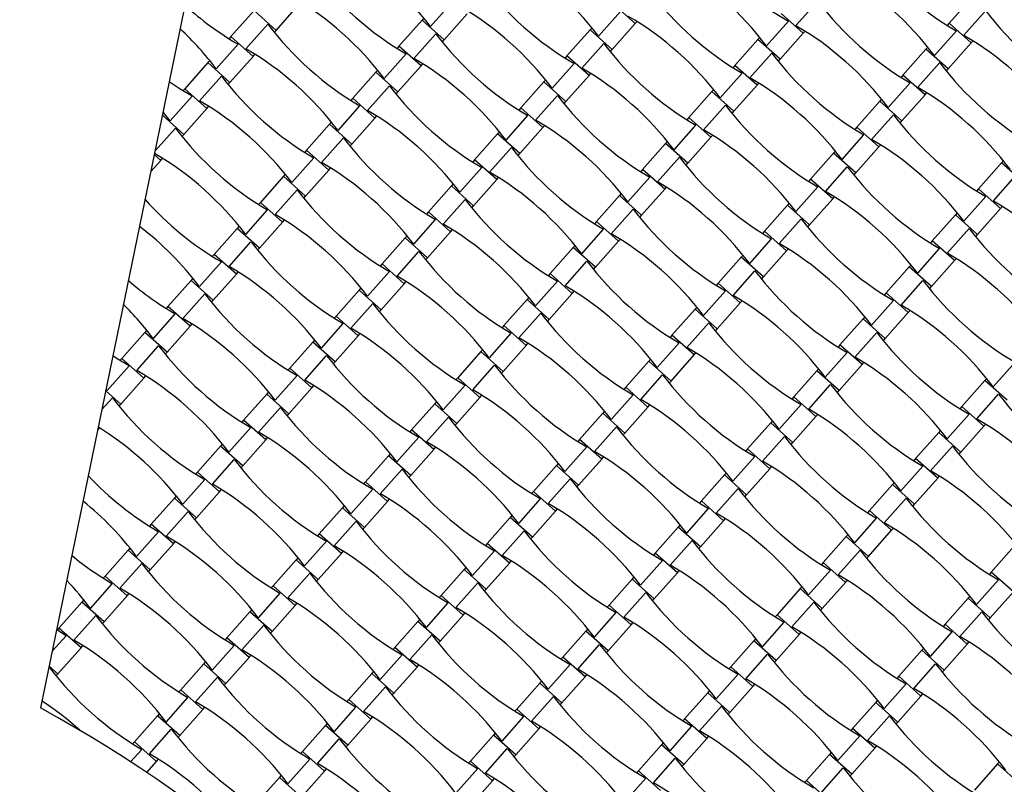
# Model space of a CAD drawing. Units: millimetres. Extents: x 6778 to 13578, y 8860 to 23587.
# Drawn here: x 10823 to 11435, y 13106 to 13581 of the extents above; entities that cross this region are included whole.
import ezdxf

# ---------------------------------------------------------------- set-up
doc = ezdxf.new("R2010")
doc.units = ezdxf.units.MM
doc.header["$LTSCALE"] = 100

msp = doc.modelspace()

# ---------------------------------------------------------------- linework, layer by layer
at = {"color": 7, "linetype": 'Continuous', "lineweight": 25}
for p, q in [((11000.86, 13954.83), (10836.16, 13153.02)), ((10982.44, 13573.91), (10996.79, 13590.06)), ((11078.27, 13576.22), (11091.87, 13591.54)), ((11205.47, 13578.06), (11191.71, 13590.28)), ((11305.31, 13576.81), (11318.91, 13592.13)), ((11414.74, 13594.43), (11400.39, 13578.28)), ((10968.69, 13586.13), (10954.34, 13569.98)), ((10982.44, 13573.91), (10968.69, 13586.13)), ((11086.78, 13567.91), (11101.13, 13584.06)), ((11182.61, 13570.22), (11196.21, 13585.54)), ((11309.81, 13572.06), (11296.05, 13584.28)), ((11409.65, 13570.81), (11423.25, 13586.13)), ((10963.6, 13562.5), (10977.2, 13577.82)), ((11073.03, 13580.13), (11058.68, 13563.98)), ((11074.19, 13581.43), (11073.03, 13580.13)), ((11086.78, 13567.91), (11073.03, 13580.13)), ((11191.13, 13561.91), (11205.47, 13578.06)), ((11205.47, 13578.06), (11206.63, 13579.37)), ((11286.95, 13564.22), (11300.56, 13579.54)), ((11400.39, 13578.28), (11399.23, 13576.98)), ((11414.15, 13566.07), (11400.39, 13578.28)), ((10981.29, 13572.6), (10982.44, 13573.91)), ((11067.94, 13556.5), (11081.54, 13571.82)), ((11177.37, 13574.13), (11163.03, 13557.98)), ((11178.53, 13575.43), (11177.37, 13574.13)), ((11191.13, 13561.91), (11177.37, 13574.13)), ((11295.47, 13555.91), (11309.81, 13572.06)), ((11309.81, 13572.06), (11310.97, 13573.37)), ((11391.29, 13558.22), (11404.9, 13573.54)), ((10945.24, 13549.91), (10958.85, 13565.23)), ((10954.34, 13569.98), (10953.18, 13568.67)), ((10968.1, 13557.76), (10954.34, 13569.98)), ((11085.63, 13566.61), (11086.78, 13567.91)), ((11172.28, 13550.5), (11185.88, 13565.82)), ((11281.71, 13568.13), (11267.37, 13551.98)), ((11282.87, 13569.44), (11281.71, 13568.13)), ((11295.47, 13555.91), (11281.71, 13568.13)), ((11399.81, 13549.91), (11414.15, 13566.07)), ((11414.15, 13566.07), (11415.31, 13567.37)), ((10968.1, 13557.76), (10969.26, 13559.06)), ((11049.58, 13543.92), (11063.19, 13559.23)), ((11058.68, 13563.98), (11057.53, 13562.67)), ((11072.44, 13551.76), (11058.68, 13563.98)), ((11189.97, 13560.61), (11191.13, 13561.91)), ((11276.62, 13544.51), (11290.23, 13559.82)), ((11386.05, 13562.13), (11371.71, 13545.98)), ((11387.21, 13563.44), (11386.05, 13562.13)), ((11399.81, 13549.91), (11386.05, 13562.13)), ((10940, 13553.83), (10925.66, 13537.68)), ((10941.16, 13555.13), (10940, 13553.83)), ((10953.76, 13541.61), (10940, 13553.83)), ((10953.76, 13541.61), (10968.1, 13557.76)), ((11072.44, 13551.76), (11073.6, 13553.06)), ((11153.92, 13537.92), (11167.53, 13553.24)), ((11163.03, 13557.98), (11161.87, 13556.67)), ((11176.78, 13545.76), (11163.03, 13557.98)), ((11294.31, 13554.61), (11295.47, 13555.91)), ((11380.96, 13538.51), (11394.57, 13553.83)), ((11044.34, 13547.83), (11030, 13531.68)), ((11045.5, 13549.13), (11044.34, 13547.83)), ((11058.1, 13535.61), (11044.34, 13547.83)), ((11058.1, 13535.61), (11072.44, 13551.76)), ((11176.78, 13545.76), (11177.94, 13547.07)), ((11258.27, 13531.92), (11271.87, 13547.24)), ((11267.37, 13551.98), (11266.21, 13550.68)), ((11281.12, 13539.76), (11267.37, 13551.98)), ((11398.65, 13548.61), (11399.81, 13549.91)), ((10934.91, 13530.2), (10948.52, 13545.52)), ((10952.6, 13540.3), (10953.76, 13541.61)), ((11148.68, 13541.83), (11134.34, 13525.68)), ((11149.84, 13543.13), (11148.68, 13541.83)), ((11162.44, 13529.61), (11148.68, 13541.83)), ((11162.44, 13529.61), (11176.78, 13545.76)), ((11281.12, 13539.76), (11282.28, 13541.07)), ((11362.61, 13525.92), (11376.21, 13541.24)), ((11371.71, 13545.98), (11370.55, 13544.68)), ((11385.47, 13533.76), (11371.71, 13545.98)), ((10925.66, 13537.68), (10924.5, 13536.37)), ((10939.41, 13525.46), (10925.66, 13537.68)), ((11039.25, 13524.2), (11052.86, 13539.52)), ((11056.94, 13534.3), (11058.1, 13535.61)), ((11253.02, 13535.83), (11238.68, 13519.68)), ((11254.18, 13537.14), (11253.02, 13535.83)), ((11266.78, 13523.61), (11253.02, 13535.83)), ((11266.78, 13523.61), (11281.12, 13539.76)), ((11385.47, 13533.76), (11386.62, 13535.07)), ((10916.56, 13517.61), (10930.16, 13532.93)), ((11030, 13531.68), (11028.84, 13530.37)), ((11043.76, 13519.46), (11030, 13531.68)), ((11143.59, 13518.2), (11157.2, 13533.52)), ((11161.28, 13528.31), (11162.44, 13529.61)), ((11357.36, 13529.83), (11343.02, 13513.68)), ((11358.52, 13531.14), (11357.36, 13529.83)), ((11371.12, 13517.61), (11357.36, 13529.83)), ((11371.12, 13517.61), (11385.47, 13533.76)), ((10912.47, 13522.83), (10912.02, 13522.32)), ((10916.56, 13517.61), (10912.19, 13523.17)), ((10925.07, 13509.31), (10939.41, 13525.46)), ((10939.41, 13525.46), (10940.57, 13526.76)), ((11020.9, 13511.61), (11034.5, 13526.93)), ((11134.34, 13525.68), (11133.18, 13524.37)), ((11148.1, 13513.46), (11134.34, 13525.68)), ((11247.93, 13512.2), (11261.54, 13527.52)), ((11265.62, 13522.31), (11266.78, 13523.61)), ((10925.07, 13509.31), (10911.77, 13521.12)), ((11015.66, 13515.53), (11001.31, 13499.38)), ((11016.81, 13516.83), (11015.66, 13515.53)), ((11029.41, 13503.31), (11015.66, 13515.53)), ((11029.41, 13503.31), (11043.76, 13519.46)), ((11043.76, 13519.46), (11044.91, 13520.76)), ((11125.24, 13505.62), (11138.84, 13520.94)), ((11238.68, 13519.68), (11237.52, 13518.38)), ((11252.44, 13507.46), (11238.68, 13519.68)), ((11352.28, 13506.21), (11365.88, 13521.53)), ((11369.96, 13516.31), (11371.12, 13517.61)), ((10907.24, 13499.04), (10919.83, 13513.22)), ((11120, 13509.53), (11105.65, 13493.38)), ((11121.15, 13510.83), (11120, 13509.53)), ((11133.75, 13497.31), (11120, 13509.53)), ((11133.75, 13497.31), (11148.1, 13513.46)), ((11148.1, 13513.46), (11149.26, 13514.76)), ((11229.58, 13499.62), (11243.18, 13514.94)), ((11343.02, 13513.68), (11341.86, 13512.38)), ((11356.78, 13501.46), (11343.02, 13513.68)), ((10923.91, 13508), (10925.07, 13509.31)), ((11010.57, 13491.9), (11024.17, 13507.22)), ((11028.25, 13502), (11029.41, 13503.31)), ((11224.34, 13503.53), (11209.99, 13487.38)), ((11225.5, 13504.83), (11224.34, 13503.53)), ((11238.1, 13491.31), (11224.34, 13503.53)), ((11238.1, 13491.31), (11252.44, 13507.46)), ((11252.44, 13507.46), (11253.6, 13508.77)), ((11333.92, 13493.62), (11347.52, 13508.94)), ((11001.31, 13499.38), (11000.15, 13498.07)), ((11015.07, 13487.16), (11001.31, 13499.38)), ((11114.91, 13485.9), (11128.51, 13501.22)), ((11132.6, 13496.01), (11133.75, 13497.31)), ((11328.68, 13497.53), (11314.34, 13481.38)), ((11329.84, 13498.84), (11328.68, 13497.53)), ((11342.44, 13485.31), (11328.68, 13497.53)), ((11342.44, 13485.31), (11356.78, 13501.46)), ((11356.78, 13501.46), (11357.94, 13502.77)), ((10904.61, 13486.27), (10910.73, 13493.16)), ((10910.73, 13493.16), (10906.75, 13496.69)), ((10910.73, 13493.16), (10911.89, 13494.46)), ((10992.21, 13479.31), (11005.82, 13494.63)), ((11105.65, 13493.38), (11104.49, 13492.07)), ((11119.41, 13481.16), (11105.65, 13493.38)), ((11219.25, 13479.9), (11232.85, 13495.22)), ((11236.94, 13490.01), (11238.1, 13491.31)), ((11433.02, 13491.53), (11418.68, 13475.38)), ((11434.18, 13492.84), (11433.02, 13491.53)), ((11446.78, 13479.31), (11433.02, 13491.53)), ((11000.73, 13471.01), (11015.07, 13487.16)), ((11015.07, 13487.16), (11016.23, 13488.46)), ((11096.55, 13473.32), (11110.16, 13488.63)), ((11209.99, 13487.38), (11208.84, 13486.07)), ((11223.75, 13475.16), (11209.99, 13487.38)), ((11323.59, 13473.91), (11337.19, 13489.22)), ((11341.28, 13484.01), (11342.44, 13485.31)), ((10986.97, 13483.23), (10972.63, 13467.07)), ((10988.13, 13484.53), (10986.97, 13483.23)), ((11000.73, 13471.01), (10986.97, 13483.23)), ((11105.07, 13465.01), (11119.41, 13481.16)), ((11119.41, 13481.16), (11120.57, 13482.46)), ((11200.89, 13467.32), (11214.5, 13482.64)), ((11314.34, 13481.38), (11313.18, 13480.08)), ((11328.09, 13469.16), (11314.34, 13481.38)), ((11427.93, 13467.91), (11441.54, 13483.23)), ((10981.88, 13459.6), (10995.49, 13474.92)), ((11091.31, 13477.23), (11076.97, 13461.08)), ((11092.47, 13478.53), (11091.31, 13477.23)), ((11105.07, 13465.01), (11091.31, 13477.23)), ((11209.41, 13459.01), (11223.75, 13475.16)), ((11223.75, 13475.16), (11224.91, 13476.47)), ((11305.23, 13461.32), (11318.84, 13476.64)), ((11418.68, 13475.38), (11417.52, 13474.08)), ((11432.43, 13463.16), (11418.68, 13475.38)), ((10972.63, 13467.07), (10971.47, 13465.77)), ((10986.38, 13454.86), (10972.63, 13467.07)), ((10999.57, 13469.7), (11000.73, 13471.01)), ((11086.22, 13453.6), (11099.83, 13468.92)), ((11195.65, 13471.23), (11181.31, 13455.08)), ((11196.81, 13472.53), (11195.65, 13471.23)), ((11209.41, 13459.01), (11195.65, 13471.23)), ((11313.75, 13453.01), (11328.09, 13469.16)), ((11328.09, 13469.16), (11329.25, 13470.47)), ((11409.58, 13455.32), (11423.18, 13470.64)), ((10963.53, 13447.01), (10977.13, 13462.33)), ((11076.97, 13461.08), (11075.81, 13459.77)), ((11090.73, 13448.86), (11076.97, 13461.08)), ((11103.91, 13463.7), (11105.07, 13465.01)), ((11190.56, 13447.6), (11204.17, 13462.92)), ((11299.99, 13465.23), (11285.65, 13449.08)), ((11301.15, 13466.53), (11299.99, 13465.23)), ((11313.75, 13453.01), (11299.99, 13465.23)), ((11405.49, 13460.54), (11404.33, 13459.23)), ((11418.09, 13447.01), (11432.43, 13463.16)), ((11432.43, 13463.16), (11433.59, 13464.47)), ((10972.04, 13438.71), (10986.38, 13454.86)), ((10986.38, 13454.86), (10987.54, 13456.16)), ((11067.87, 13441.01), (11081.47, 13456.33)), ((11181.31, 13455.08), (11180.15, 13453.77)), ((11195.07, 13442.86), (11181.31, 13455.08)), ((11208.25, 13457.71), (11209.41, 13459.01)), ((11294.9, 13441.6), (11308.51, 13456.92)), ((11404.33, 13459.23), (11389.99, 13443.08)), ((11418.09, 13447.01), (11404.33, 13459.23)), ((10958.28, 13450.92), (10943.94, 13434.77)), ((10959.44, 13452.23), (10958.28, 13450.92)), ((10972.04, 13438.71), (10958.28, 13450.92)), ((11076.38, 13432.71), (11090.73, 13448.86)), ((11090.73, 13448.86), (11091.88, 13450.16)), ((11172.21, 13435.02), (11185.81, 13450.33)), ((11285.65, 13449.08), (11284.49, 13447.77)), ((11299.41, 13436.86), (11285.65, 13449.08)), ((11312.59, 13451.71), (11313.75, 13453.01)), ((11399.25, 13435.61), (11412.85, 13450.92)), ((10953.2, 13427.3), (10966.8, 13442.62)), ((11062.62, 13444.93), (11048.28, 13428.78)), ((11063.78, 13446.23), (11062.62, 13444.93)), ((11076.38, 13432.71), (11062.62, 13444.93)), ((11180.72, 13426.71), (11195.07, 13442.86)), ((11195.07, 13442.86), (11196.23, 13444.16)), ((11276.55, 13429.02), (11290.15, 13444.34)), ((11389.99, 13443.08), (11388.83, 13441.78)), ((11403.75, 13430.86), (11389.99, 13443.08)), ((11416.93, 13445.71), (11418.09, 13447.01)), ((10970.88, 13437.4), (10972.04, 13438.71)), ((11057.54, 13421.3), (11071.14, 13436.62)), ((11166.97, 13438.93), (11152.62, 13422.78)), ((11168.12, 13440.23), (11166.97, 13438.93)), ((11180.72, 13426.71), (11166.97, 13438.93)), ((11285.06, 13420.71), (11299.41, 13436.86)), ((11299.41, 13436.86), (11300.57, 13438.17)), ((11380.89, 13423.02), (11394.49, 13438.34)), ((10934.84, 13414.71), (10948.44, 13430.03)), ((10943.94, 13434.77), (10942.78, 13433.47)), ((10957.7, 13422.56), (10943.94, 13434.77)), ((11075.22, 13431.4), (11076.38, 13432.71)), ((11161.88, 13415.3), (11175.48, 13430.62)), ((11271.31, 13432.93), (11256.96, 13416.78)), ((11272.47, 13434.23), (11271.31, 13432.93)), ((11285.06, 13420.71), (11271.31, 13432.93)), ((11389.41, 13414.71), (11403.75, 13430.86)), ((11403.75, 13430.86), (11404.91, 13432.17)), ((10957.7, 13422.56), (10958.86, 13423.86)), ((11039.18, 13408.71), (11052.78, 13424.03)), ((11048.28, 13428.78), (11047.12, 13427.47)), ((11062.04, 13416.56), (11048.28, 13428.78)), ((11179.56, 13425.4), (11180.72, 13426.71)), ((11266.22, 13409.3), (11279.82, 13424.62)), ((11375.65, 13426.93), (11361.3, 13410.78)), ((11376.81, 13428.23), (11375.65, 13426.93)), ((11389.41, 13414.71), (11375.65, 13426.93)), ((10929.6, 13418.62), (10915.25, 13402.47)), ((10930.76, 13419.93), (10929.6, 13418.62)), ((10943.36, 13406.41), (10929.6, 13418.62)), ((10943.36, 13406.41), (10957.7, 13422.56)), ((11062.04, 13416.56), (11063.2, 13417.86)), ((11143.52, 13402.71), (11157.13, 13418.03)), ((11152.62, 13422.78), (11151.46, 13421.47)), ((11166.38, 13410.56), (11152.62, 13422.78)), ((11283.91, 13419.41), (11285.06, 13420.71)), ((11370.56, 13403.3), (11384.16, 13418.62)), ((11033.94, 13412.62), (11019.6, 13396.47)), ((11035.1, 13413.93), (11033.94, 13412.62)), ((11047.7, 13400.41), (11033.94, 13412.62)), ((11047.7, 13400.41), (11062.04, 13416.56)), ((11166.38, 13410.56), (11167.54, 13411.86)), ((11247.86, 13396.72), (11261.47, 13412.03)), ((11256.96, 13416.78), (11255.8, 13415.47)), ((11270.72, 13404.56), (11256.96, 13416.78)), ((11388.25, 13413.41), (11389.41, 13414.71)), ((10924.51, 13395), (10938.11, 13410.32)), ((10942.2, 13405.1), (10943.36, 13406.41)), ((11138.28, 13406.63), (11123.94, 13390.48)), ((11139.44, 13407.93), (11138.28, 13406.63)), ((11152.04, 13394.41), (11138.28, 13406.63)), ((11152.04, 13394.41), (11166.38, 13410.56)), ((11270.72, 13404.56), (11271.88, 13405.86)), ((11352.2, 13390.72), (11365.81, 13406.04)), ((11361.3, 13410.78), (11360.15, 13409.47)), ((11375.06, 13398.56), (11361.3, 13410.78)), ((10915.25, 13402.47), (10914.1, 13401.17)), ((10929.01, 13390.25), (10915.25, 13402.47)), ((11028.85, 13389), (11042.45, 13404.32)), ((11046.54, 13399.1), (11047.7, 13400.41)), ((11242.62, 13400.63), (11228.28, 13384.48)), ((11243.78, 13401.93), (11242.62, 13400.63)), ((11256.38, 13388.41), (11242.62, 13400.63)), ((11256.38, 13388.41), (11270.72, 13404.56)), ((11375.06, 13398.56), (11376.22, 13399.87)), ((10906.15, 13382.41), (10919.76, 13397.73)), ((11019.6, 13396.47), (11018.44, 13395.17)), ((11033.35, 13384.26), (11019.6, 13396.47)), ((11133.19, 13383), (11146.8, 13398.32)), ((11150.88, 13393.1), (11152.04, 13394.41)), ((11346.96, 13394.63), (11332.62, 13378.48)), ((11348.12, 13395.93), (11346.96, 13394.63)), ((11360.72, 13382.41), (11346.96, 13394.63)), ((11360.72, 13382.41), (11375.06, 13398.56)), ((10902.07, 13387.63), (10900.91, 13386.32)), ((10914.67, 13374.1), (10929.01, 13390.25)), ((10929.01, 13390.25), (10930.17, 13391.56)), ((11010.49, 13376.41), (11024.1, 13391.73)), ((11123.94, 13390.48), (11122.78, 13389.17)), ((11137.69, 13378.26), (11123.94, 13390.48)), ((11237.53, 13377), (11251.14, 13392.32)), ((11255.22, 13387.1), (11256.38, 13388.41)), ((10900.91, 13386.32), (10886.57, 13370.17)), ((10914.67, 13374.1), (10900.91, 13386.32)), ((11006.41, 13381.63), (11005.25, 13380.32)), ((11019.01, 13368.11), (11033.35, 13384.26)), ((11033.35, 13384.26), (11034.51, 13385.56)), ((11114.84, 13370.41), (11128.44, 13385.73)), ((11228.28, 13384.48), (11227.12, 13383.17)), ((11242.04, 13372.26), (11228.28, 13384.48)), ((11341.87, 13371), (11355.48, 13386.32)), ((11359.56, 13381.11), (11360.72, 13382.41)), ((10895.82, 13362.7), (10909.43, 13378.02)), ((11005.25, 13380.32), (10990.91, 13364.17)), ((11019.01, 13368.11), (11005.25, 13380.32)), ((11110.75, 13375.63), (11109.59, 13374.33)), ((11123.35, 13362.11), (11137.69, 13378.26)), ((11137.69, 13378.26), (11138.85, 13379.56)), ((11219.18, 13364.42), (11232.78, 13379.73)), ((11332.62, 13378.48), (11331.46, 13377.17)), ((11346.38, 13366.26), (11332.62, 13378.48)), ((10886.57, 13370.17), (10885.41, 13368.87)), ((10900.33, 13357.95), (10886.57, 13370.17)), ((10913.51, 13372.8), (10914.67, 13374.1)), ((11000.16, 13356.7), (11013.77, 13372.02)), ((11109.59, 13374.33), (11095.25, 13358.17)), ((11123.35, 13362.11), (11109.59, 13374.33)), ((11215.09, 13369.63), (11213.93, 13368.33)), ((11227.69, 13356.11), (11242.04, 13372.26)), ((11242.04, 13372.26), (11243.19, 13373.56)), ((11323.52, 13358.42), (11337.12, 13373.74)), ((10877.47, 13350.11), (10891.07, 13365.43)), ((10990.91, 13364.17), (10989.75, 13362.87)), ((11004.67, 13351.95), (10990.91, 13364.17)), ((11017.85, 13366.8), (11019.01, 13368.11)), ((11104.51, 13350.7), (11118.11, 13366.02)), ((11213.93, 13368.33), (11199.59, 13352.18)), ((11227.69, 13356.11), (11213.93, 13368.33)), ((11319.43, 13363.63), (11318.28, 13362.33)), ((11332.03, 13350.11), (11346.38, 13366.26)), ((11346.38, 13366.26), (11347.54, 13367.57)), ((11427.86, 13352.42), (11441.46, 13367.74)), ((10885.98, 13341.8), (10900.33, 13357.95)), ((10900.33, 13357.95), (10901.49, 13359.26)), ((10981.81, 13344.11), (10995.41, 13359.43)), ((11095.25, 13358.17), (11094.09, 13356.87)), ((11109.01, 13345.96), (11095.25, 13358.17)), ((11122.19, 13360.8), (11123.35, 13362.11)), ((11208.85, 13344.7), (11222.45, 13360.02)), ((11318.28, 13362.33), (11303.93, 13346.18)), ((11332.03, 13350.11), (11318.28, 13362.33)), ((11423.78, 13357.63), (11422.62, 13356.33)), ((10877.47, 13350.11), (10876.82, 13350.96)), ((10990.32, 13335.8), (11004.67, 13351.95)), ((11004.67, 13351.95), (11005.83, 13353.26)), ((11086.15, 13338.11), (11099.75, 13353.43)), ((11199.59, 13352.18), (11198.43, 13350.87)), ((11213.35, 13339.96), (11199.59, 13352.18)), ((11226.53, 13354.8), (11227.69, 13356.11)), ((11313.19, 13338.7), (11326.79, 13354.02)), ((11422.62, 13356.33), (11408.27, 13340.18)), ((11436.37, 13344.11), (11422.62, 13356.33)), ((10874.24, 13338.39), (10880.74, 13345.71)), ((10885.98, 13341.8), (10876.64, 13350.1)), ((10976.57, 13348.02), (10962.22, 13331.87)), ((10977.73, 13349.33), (10976.57, 13348.02)), ((10990.32, 13335.8), (10976.57, 13348.02)), ((11094.67, 13329.81), (11109.01, 13345.96)), ((11109.01, 13345.96), (11110.17, 13347.26)), ((11190.49, 13332.11), (11204.1, 13347.43)), ((11303.93, 13346.18), (11302.77, 13344.87)), ((11317.69, 13333.96), (11303.93, 13346.18)), ((11330.88, 13348.81), (11332.03, 13350.11)), ((11417.53, 13332.7), (11431.13, 13348.02)), ((10884.82, 13340.5), (10885.98, 13341.8)), ((10971.48, 13324.4), (10985.08, 13339.72)), ((11080.91, 13342.02), (11066.56, 13325.87)), ((11082.07, 13343.33), (11080.91, 13342.02)), ((11094.67, 13329.81), (11080.91, 13342.02)), ((11199.01, 13323.81), (11213.35, 13339.96)), ((11213.35, 13339.96), (11214.51, 13341.26)), ((11294.83, 13326.12), (11308.44, 13341.43)), ((11408.27, 13340.18), (11407.12, 13338.87)), ((11422.03, 13327.96), (11408.27, 13340.18)), ((10989.17, 13334.5), (10990.32, 13335.8)), ((11075.82, 13318.4), (11089.42, 13333.72)), ((11185.25, 13336.03), (11170.91, 13319.87)), ((11186.41, 13337.33), (11185.25, 13336.03)), ((11199.01, 13323.81), (11185.25, 13336.03)), ((11303.35, 13317.81), (11317.69, 13333.96)), ((11317.69, 13333.96), (11318.85, 13335.26)), ((11399.17, 13320.12), (11412.78, 13335.44)), ((10871.64, 13325.65), (10872.8, 13326.96)), ((10953.12, 13311.81), (10966.73, 13327.13)), ((10962.22, 13331.87), (10961.07, 13330.57)), ((10975.98, 13319.65), (10962.22, 13331.87)), ((11093.51, 13328.5), (11094.67, 13329.81)), ((11180.16, 13312.4), (11193.76, 13327.72)), ((11289.59, 13330.03), (11275.25, 13313.88)), ((11290.75, 13331.33), (11289.59, 13330.03)), ((11303.35, 13317.81), (11289.59, 13330.03)), ((11407.69, 13311.81), (11422.03, 13327.96)), ((11422.03, 13327.96), (11423.19, 13329.27)), ((10871.64, 13325.65), (10871.62, 13325.67)), ((10975.98, 13319.65), (10977.14, 13320.96)), ((11057.46, 13305.81), (11071.07, 13321.13)), ((11066.56, 13325.87), (11065.41, 13324.57)), ((11080.32, 13313.66), (11066.56, 13325.87)), ((11170.91, 13319.87), (11169.75, 13318.57)), ((11184.66, 13307.66), (11170.91, 13319.87)), ((11197.85, 13322.5), (11199.01, 13323.81)), ((11284.5, 13306.4), (11298.11, 13321.72)), ((11393.93, 13324.03), (11379.59, 13307.88)), ((11395.09, 13325.33), (11393.93, 13324.03)), ((11407.69, 13311.81), (11393.93, 13324.03)), ((10947.88, 13315.72), (10933.54, 13299.57)), ((10949.04, 13317.03), (10947.88, 13315.72)), ((10961.64, 13303.5), (10947.88, 13315.72)), ((10961.64, 13303.5), (10975.98, 13319.65)), ((11080.32, 13313.66), (11081.48, 13314.96)), ((11161.8, 13299.81), (11175.41, 13315.13)), ((11275.25, 13313.88), (11274.09, 13312.57)), ((11289, 13301.66), (11275.25, 13313.88)), ((11302.19, 13316.5), (11303.35, 13317.81)), ((11388.84, 13300.4), (11402.45, 13315.72)), ((11052.22, 13309.72), (11037.88, 13293.57)), ((11053.38, 13311.03), (11052.22, 13309.72)), ((11065.98, 13297.5), (11052.22, 13309.72)), ((11065.98, 13297.5), (11080.32, 13313.66)), ((11170.32, 13291.51), (11184.66, 13307.66)), ((11184.66, 13307.66), (11185.82, 13308.96)), ((11266.15, 13293.81), (11279.75, 13309.13)), ((11379.59, 13307.88), (11378.43, 13306.57)), ((11393.35, 13295.66), (11379.59, 13307.88)), ((11406.53, 13310.51), (11407.69, 13311.81)), ((10942.79, 13292.1), (10956.4, 13307.41)), ((10960.48, 13302.2), (10961.64, 13303.5)), ((11156.56, 13303.72), (11142.22, 13287.57)), ((11157.72, 13305.03), (11156.56, 13303.72)), ((11170.32, 13291.51), (11156.56, 13303.72)), ((11274.66, 13285.51), (11289, 13301.66)), ((11289, 13301.66), (11290.16, 13302.96)), ((11370.49, 13287.82), (11384.09, 13303.13)), ((10933.54, 13299.57), (10932.38, 13298.27)), ((10947.3, 13287.35), (10933.54, 13299.57)), ((11047.13, 13286.1), (11060.74, 13301.42)), ((11064.82, 13296.2), (11065.98, 13297.5)), ((11151.47, 13280.1), (11165.08, 13295.42)), ((11260.9, 13297.73), (11246.56, 13281.58)), ((11262.06, 13299.03), (11260.9, 13297.73)), ((11274.66, 13285.51), (11260.9, 13297.73)), ((11379, 13279.51), (11393.35, 13295.66)), ((11393.35, 13295.66), (11394.5, 13296.96)), ((10924.44, 13279.51), (10938.04, 13294.83)), ((11037.88, 13293.57), (11036.72, 13292.27)), ((11051.64, 13281.35), (11037.88, 13293.57)), ((11169.16, 13290.2), (11170.32, 13291.51)), ((11255.82, 13274.1), (11269.42, 13289.42)), ((11365.25, 13291.73), (11350.9, 13275.58)), ((11366.4, 13293.03), (11365.25, 13291.73)), ((11379, 13279.51), (11365.25, 13291.73)), ((10919.19, 13283.42), (10904.85, 13267.27)), ((10920.35, 13284.73), (10919.19, 13283.42)), ((10932.95, 13271.2), (10919.19, 13283.42)), ((10932.95, 13271.2), (10947.3, 13287.35)), ((10947.3, 13287.35), (10948.45, 13288.66)), ((11028.78, 13273.51), (11042.38, 13288.83)), ((11142.22, 13287.57), (11141.06, 13286.27)), ((11155.98, 13275.36), (11142.22, 13287.57)), ((11273.5, 13284.2), (11274.66, 13285.51)), ((11360.16, 13268.1), (11373.76, 13283.42)), ((11023.54, 13277.42), (11009.19, 13261.27)), ((11024.69, 13278.73), (11023.54, 13277.42)), ((11037.29, 13265.2), (11023.54, 13277.42)), ((11037.29, 13265.2), (11051.64, 13281.35)), ((11051.64, 13281.35), (11052.8, 13282.66)), ((11133.12, 13267.51), (11146.72, 13282.83)), ((11246.56, 13281.58), (11245.4, 13280.27)), ((11260.32, 13269.36), (11246.56, 13281.58)), ((11377.84, 13278.2), (11379, 13279.51)), ((10914.11, 13259.79), (10927.71, 13275.11)), ((10931.79, 13269.9), (10932.95, 13271.2)), ((11127.88, 13271.42), (11113.53, 13255.27)), ((11129.04, 13272.73), (11127.88, 13271.42)), ((11141.63, 13259.21), (11127.88, 13271.42)), ((11141.63, 13259.21), (11155.98, 13275.36)), ((11155.98, 13275.36), (11157.14, 13276.66)), ((11237.46, 13261.51), (11251.06, 13276.83)), ((11350.9, 13275.58), (11349.74, 13274.27)), ((11364.66, 13263.36), (11350.9, 13275.58)), ((10904.85, 13267.27), (10903.69, 13265.97)), ((10918.61, 13255.05), (10904.85, 13267.27)), ((11018.45, 13253.8), (11032.05, 13269.12)), ((11036.14, 13263.9), (11037.29, 13265.2)), ((11232.22, 13265.42), (11217.88, 13249.27)), ((11233.38, 13266.73), (11232.22, 13265.42)), ((11245.98, 13253.21), (11232.22, 13265.42)), ((11245.98, 13253.21), (11260.32, 13269.36)), ((11260.32, 13269.36), (11261.48, 13270.66)), ((11341.8, 13255.51), (11355.41, 13270.83)), ((10895.75, 13247.21), (10909.36, 13262.53)), ((11009.19, 13261.27), (11008.03, 13259.97)), ((11022.95, 13249.05), (11009.19, 13261.27)), ((11122.79, 13247.8), (11136.39, 13263.12)), ((11140.48, 13257.9), (11141.63, 13259.21)), ((11336.56, 13259.43), (11322.22, 13243.28)), ((11337.72, 13260.73), (11336.56, 13259.43)), ((11350.32, 13247.21), (11336.56, 13259.43)), ((11350.32, 13247.21), (11364.66, 13263.36)), ((11364.66, 13263.36), (11365.82, 13264.66)), ((10904.27, 13238.9), (10918.61, 13255.05)), ((10918.61, 13255.05), (10919.77, 13256.36)), ((11000.09, 13241.21), (11013.7, 13256.53)), ((11113.53, 13255.27), (11112.38, 13253.97)), ((11127.29, 13243.05), (11113.53, 13255.27)), ((11227.13, 13241.8), (11240.73, 13257.12)), ((11244.82, 13251.9), (11245.98, 13253.21)), ((11440.9, 13253.43), (11426.56, 13237.28)), ((10890.51, 13251.12), (10876.17, 13234.97)), ((10891.67, 13252.42), (10890.51, 13251.12)), ((10904.27, 13238.9), (10890.51, 13251.12)), ((11008.61, 13232.9), (11022.95, 13249.05)), ((11022.95, 13249.05), (11024.11, 13250.36)), ((11104.43, 13235.21), (11118.04, 13250.53)), ((11217.88, 13249.27), (11216.72, 13247.97)), ((11231.63, 13237.06), (11217.88, 13249.27)), ((11331.47, 13235.8), (11345.08, 13251.12)), ((11349.16, 13245.9), (11350.32, 13247.21)), ((10885.42, 13227.49), (10899.02, 13242.81)), ((10994.85, 13245.12), (10980.51, 13228.97)), ((10996.01, 13246.43), (10994.85, 13245.12)), ((11008.61, 13232.9), (10994.85, 13245.12)), ((11100.35, 13240.43), (11099.19, 13239.12)), ((11112.95, 13226.9), (11127.29, 13243.05)), ((11127.29, 13243.05), (11128.45, 13244.36)), ((11208.77, 13229.21), (11222.38, 13244.53)), ((11322.22, 13243.28), (11321.06, 13241.97)), ((11335.97, 13231.06), (11322.22, 13243.28)), ((10876.17, 13234.97), (10875.01, 13233.66)), ((10889.92, 13222.75), (10876.17, 13234.97)), ((10903.11, 13237.6), (10904.27, 13238.9)), ((10989.76, 13221.5), (11003.37, 13236.81)), ((11099.19, 13239.12), (11084.85, 13222.97)), ((11112.95, 13226.9), (11099.19, 13239.12)), ((11204.69, 13234.43), (11203.53, 13233.12)), ((11217.29, 13220.91), (11231.63, 13237.06)), ((11231.63, 13237.06), (11232.79, 13238.36)), ((11313.12, 13223.21), (11326.72, 13238.53)), ((11426.56, 13237.28), (11425.4, 13235.97)), ((11440.32, 13225.06), (11426.56, 13237.28)), ((10867.07, 13214.91), (10880.67, 13230.23)), ((10980.51, 13228.97), (10979.35, 13227.67)), ((10994.26, 13216.75), (10980.51, 13228.97)), ((11007.45, 13231.6), (11008.61, 13232.9)), ((11094.1, 13215.5), (11107.71, 13230.82)), ((11203.53, 13233.12), (11189.19, 13216.97)), ((11217.29, 13220.91), (11203.53, 13233.12)), ((11309.03, 13228.43), (11307.87, 13227.13)), ((11321.63, 13214.91), (11335.97, 13231.06)), ((11335.97, 13231.06), (11337.13, 13232.36)), ((11417.46, 13217.22), (11431.06, 13232.53)), ((10875.58, 13206.6), (10889.92, 13222.75)), ((10889.92, 13222.75), (10891.08, 13224.06)), ((10971.41, 13208.91), (10985.01, 13224.23)), ((11084.85, 13222.97), (11083.69, 13221.67)), ((11098.61, 13210.75), (11084.85, 13222.97)), ((11111.79, 13225.6), (11112.95, 13226.9)), ((11198.44, 13209.5), (11212.05, 13224.82)), ((11307.87, 13227.13), (11293.53, 13210.97)), ((11321.63, 13214.91), (11307.87, 13227.13)), ((11413.37, 13222.43), (11412.21, 13221.13)), ((11425.97, 13208.91), (11440.32, 13225.06)), ((10861.82, 13218.82), (10847.48, 13202.67)), ((10862.98, 13220.12), (10861.82, 13218.82)), ((10875.58, 13206.6), (10861.82, 13218.82)), ((10979.92, 13200.6), (10994.26, 13216.75)), ((10994.26, 13216.75), (10995.42, 13218.06)), ((11075.75, 13202.91), (11089.35, 13218.23)), ((11189.19, 13216.97), (11188.03, 13215.67)), ((11202.95, 13204.76), (11189.19, 13216.97)), ((11216.13, 13219.6), (11217.29, 13220.91)), ((11302.78, 13203.5), (11316.39, 13218.82)), ((11412.21, 13221.13), (11397.87, 13204.98)), ((11425.97, 13208.91), (11412.21, 13221.13)), ((10856.73, 13195.19), (10870.34, 13210.51)), ((10966.16, 13212.82), (10951.82, 13196.67)), ((10967.32, 13214.12), (10966.16, 13212.82)), ((10979.92, 13200.6), (10966.16, 13212.82)), ((11084.26, 13194.6), (11098.61, 13210.75)), ((11098.61, 13210.75), (11099.76, 13212.06)), ((11180.09, 13196.91), (11193.69, 13212.23)), ((11293.53, 13210.97), (11292.37, 13209.67)), ((11307.29, 13198.76), (11293.53, 13210.97)), ((11320.47, 13213.6), (11321.63, 13214.91)), ((11407.13, 13197.5), (11420.73, 13212.82)), ((10874.42, 13205.3), (10875.58, 13206.6)), ((10961.08, 13189.19), (10974.68, 13204.51)), ((11070.51, 13206.82), (11056.16, 13190.67)), ((11071.66, 13208.13), (11070.51, 13206.82)), ((11084.26, 13194.6), (11070.51, 13206.82)), ((11188.6, 13188.6), (11202.95, 13204.76)), ((11202.95, 13204.76), (11204.11, 13206.06)), ((11284.43, 13190.91), (11298.03, 13206.23)), ((11397.87, 13204.98), (11396.71, 13203.67)), ((11411.63, 13192.76), (11397.87, 13204.98)), ((11424.81, 13207.6), (11425.97, 13208.91)), ((10843.4, 13188.26), (10851.98, 13197.92)), ((10851.98, 13197.92), (10846.12, 13201.49)), ((10847.48, 13202.67), (10846.32, 13201.36)), ((10861.24, 13190.45), (10847.48, 13202.67)), ((10978.76, 13199.3), (10979.92, 13200.6)), ((11065.42, 13183.2), (11079.02, 13198.51)), ((11174.85, 13200.82), (11160.5, 13184.67)), ((11176, 13202.13), (11174.85, 13200.82)), ((11188.6, 13188.6), (11174.85, 13200.82)), ((11292.95, 13182.61), (11307.29, 13198.76)), ((11307.29, 13198.76), (11308.45, 13200.06)), ((11388.77, 13184.91), (11402.37, 13200.23)), ((10861.24, 13190.45), (10862.4, 13191.75)), ((10942.72, 13176.61), (10956.32, 13191.93)), ((10951.82, 13196.67), (10950.66, 13195.36)), ((10965.58, 13184.45), (10951.82, 13196.67)), ((11083.1, 13193.3), (11084.26, 13194.6)), ((11169.76, 13177.2), (11183.36, 13192.52)), ((11279.19, 13194.82), (11264.84, 13178.67)), ((11280.35, 13196.13), (11279.19, 13194.82)), ((11292.95, 13182.61), (11279.19, 13194.82)), ((11397.29, 13176.61), (11411.63, 13192.76)), ((11411.63, 13192.76), (11412.79, 13194.06)), ((10846.9, 13174.3), (10861.24, 13190.45)), ((10965.58, 13184.45), (10966.74, 13185.76)), ((11047.06, 13170.61), (11060.67, 13185.93)), ((11056.16, 13190.67), (11055, 13189.37)), ((11069.92, 13178.45), (11056.16, 13190.67)), ((11187.45, 13187.3), (11188.6, 13188.6)), ((11274.1, 13171.2), (11287.7, 13186.52)), ((11383.53, 13188.83), (11369.19, 13172.68)), ((11384.69, 13190.13), (11383.53, 13188.83)), ((11397.29, 13176.61), (11383.53, 13188.83)), ((10937.48, 13180.52), (10923.14, 13164.37)), ((10938.64, 13181.82), (10937.48, 13180.52)), ((10951.24, 13168.3), (10937.48, 13180.52)), ((10951.24, 13168.3), (10965.58, 13184.45)), ((11069.92, 13178.45), (11071.08, 13179.76)), ((11151.4, 13164.61), (11165.01, 13179.93)), ((11160.5, 13184.67), (11159.34, 13183.37)), ((11174.26, 13172.45), (11160.5, 13184.67)), ((11291.79, 13181.3), (11292.95, 13182.61)), ((11378.44, 13165.2), (11392.04, 13180.52)), ((10841.24, 13177.75), (10841.65, 13178.21)), ((10846.9, 13174.3), (10841.51, 13179.08)), ((10845.74, 13172.99), (10846.9, 13174.3)), ((11041.82, 13174.52), (11027.48, 13158.37)), ((11042.98, 13175.82), (11041.82, 13174.52)), ((11055.58, 13162.3), (11041.82, 13174.52)), ((11055.58, 13162.3), (11069.92, 13178.45)), ((11174.26, 13172.45), (11175.42, 13173.76)), ((11255.74, 13158.61), (11269.35, 13173.93)), ((11264.84, 13178.67), (11263.69, 13177.37)), ((11278.6, 13166.46), (11264.84, 13178.67)), ((11396.13, 13175.3), (11397.29, 13176.61)), ((10932.39, 13156.89), (10945.99, 13172.21)), ((10950.08, 13167), (10951.24, 13168.3)), ((11146.16, 13168.52), (11131.82, 13152.37)), ((11147.32, 13169.83), (11146.16, 13168.52)), ((11159.92, 13156.3), (11146.16, 13168.52)), ((11159.92, 13156.3), (11174.26, 13172.45)), ((11278.6, 13166.46), (11279.76, 13167.76)), ((11360.08, 13152.61), (11373.69, 13167.93)), ((11369.19, 13172.68), (11368.03, 13171.37)), ((11382.94, 13160.46), (11369.19, 13172.68)), ((10923.14, 13164.37), (10921.98, 13163.06)), ((10936.89, 13152.15), (10923.14, 13164.37)), ((11036.73, 13150.89), (11050.34, 13166.21)), ((11054.42, 13161), (11055.58, 13162.3)), ((11250.5, 13162.52), (11236.16, 13146.37)), ((11251.66, 13163.83), (11250.5, 13162.52)), ((11264.26, 13150.31), (11250.5, 13162.52)), ((11264.26, 13150.31), (11278.6, 13166.46)), ((11382.94, 13160.46), (11384.1, 13161.76)), ((10914.03, 13144.31), (10927.64, 13159.62)), ((11027.48, 13158.37), (11026.32, 13157.06)), ((11041.23, 13146.15), (11027.48, 13158.37)), ((11141.07, 13144.9), (11154.68, 13160.21)), ((11158.76, 13155), (11159.92, 13156.3)), ((11354.84, 13156.52), (11340.5, 13140.37)), ((11356, 13157.83), (11354.84, 13156.52)), ((11368.6, 13144.31), (11354.84, 13156.52)), ((11368.6, 13144.31), (11382.94, 13160.46)), ((10909.95, 13149.52), (10908.79, 13148.22)), ((10922.55, 13136), (10936.89, 13152.15)), ((10936.89, 13152.15), (10938.05, 13153.45)), ((11018.38, 13138.31), (11031.98, 13153.63)), ((11131.82, 13152.37), (11130.66, 13151.07)), ((11145.58, 13140.15), (11131.82, 13152.37)), ((11245.41, 13138.9), (11259.02, 13154.22)), ((11263.1, 13149), (11264.26, 13150.31)), ((10908.79, 13148.22), (10894.45, 13132.07)), ((10922.55, 13136), (10908.79, 13148.22)), ((11014.29, 13143.52), (11013.13, 13142.22)), ((11026.89, 13130), (11041.23, 13146.15)), ((11041.23, 13146.15), (11042.39, 13147.46)), ((11122.72, 13132.31), (11136.32, 13147.63)), ((11236.16, 13146.37), (11235, 13145.07)), ((11249.92, 13134.15), (11236.16, 13146.37)), ((11349.75, 13132.9), (11363.36, 13148.22)), ((11367.44, 13143), (11368.6, 13144.31)), ((10903.7, 13124.59), (10917.31, 13139.91)), ((11013.13, 13142.22), (10998.79, 13126.07)), ((11026.89, 13130), (11013.13, 13142.22)), ((11118.63, 13137.53), (11117.47, 13136.22)), ((11131.23, 13124), (11145.58, 13140.15)), ((11145.58, 13140.15), (11146.73, 13141.46)), ((11227.06, 13126.31), (11240.66, 13141.63)), ((11340.5, 13140.37), (11339.34, 13139.07)), ((11354.26, 13128.16), (11340.5, 13140.37)), ((10894.45, 13132.07), (10893.29, 13130.76)), ((10908.21, 13119.85), (10894.45, 13132.07)), ((10921.39, 13134.69), (10922.55, 13136)), ((11008.05, 13118.59), (11021.65, 13133.91)), ((11117.47, 13136.22), (11103.13, 13120.07)), ((11131.23, 13124), (11117.47, 13136.22)), ((11222.97, 13131.53), (11221.82, 13130.22)), ((11235.57, 13118), (11249.92, 13134.15)), ((11249.92, 13134.15), (11251.08, 13135.46)), ((11331.4, 13120.31), (11345, 13135.63)), ((10892.06, 13119.56), (10898.95, 13127.32)), ((10998.79, 13126.07), (10997.63, 13124.76)), ((11012.55, 13113.85), (10998.79, 13126.07)), ((11025.73, 13128.7), (11026.89, 13130)), ((11112.39, 13112.6), (11125.99, 13127.91)), ((11221.82, 13130.22), (11207.47, 13114.07)), ((11235.57, 13118), (11221.82, 13130.22)), ((11326.16, 13124.22), (11311.81, 13108.07)), ((11327.32, 13125.53), (11326.16, 13124.22)), ((11339.91, 13112.01), (11326.16, 13124.22)), ((11339.91, 13112.01), (11354.26, 13128.16)), ((11354.26, 13128.16), (11355.42, 13129.46)), ((10902.06, 13112.93), (10908.21, 13119.85)), ((10908.21, 13119.85), (10909.37, 13121.15)), ((10989.69, 13106.01), (11003.29, 13121.33)), ((11103.13, 13120.07), (11101.97, 13118.77)), ((11116.89, 13107.85), (11103.13, 13120.07)), ((11130.07, 13122.7), (11131.23, 13124)), ((11216.73, 13106.6), (11230.33, 13121.92)), ((11430.5, 13118.23), (11416.15, 13102.07)), ((11431.66, 13119.53), (11430.5, 13118.23)), ((11444.26, 13106.01), (11430.5, 13118.23)), ((10998.21, 13097.7), (11012.55, 13113.85)), ((11012.55, 13113.85), (11013.71, 13115.16)), ((11094.03, 13100.01), (11107.63, 13115.33)), ((11207.47, 13114.07), (11206.31, 13112.77)), ((11221.23, 13101.85), (11207.47, 13114.07)), ((11234.41, 13116.7), (11235.57, 13118)), ((11321.07, 13100.6), (11334.67, 13115.92)), ((11338.76, 13110.7), (11339.91, 13112.01)), ((10984.45, 13109.92), (10970.1, 13093.77)), ((10985.61, 13111.22), (10984.45, 13109.92)), ((10998.21, 13097.7), (10984.45, 13109.92)), ((11102.55, 13091.7), (11116.89, 13107.85)), ((11116.89, 13107.85), (11118.05, 13109.16)), ((11198.37, 13094.01), (11211.98, 13109.33)), ((11311.81, 13108.07), (11310.65, 13106.77)), ((11325.57, 13095.85), (11311.81, 13108.07))]:
    msp.add_line(p, q, dxfattribs=at)
at = {"color": 7, "linetype": 'Continuous', "lineweight": 25, "flags": 128}
for points in [[(10930.16, 13532.93), (10922.86, 13537.42), (10916.06, 13542)], [(10891.07, 13365.43), (10883.77, 13369.91), (10881.08, 13371.68)]]:
    msp.add_lwpolyline(points, dxfattribs=at)
at = {"color": 7, "linetype": 'Continuous', "lineweight": 25}
for centre, radius, start, end in [((10427.81, 12407.53), 3150, 283.40905, 59.79326), ((10427.81, 12407.53), 1900, 18.39238, 78.39238), ((10427.81, 12407.53), 1650, 27.10712, 69.67764), ((10922.39, 13458.4), 195.39, 37.08337, 59.70139), ((11399.13, 13748.24), 195.39, 217.08337, 239.70139), ((11026.73, 13452.4), 195.39, 37.08337, 59.70139), ((11503.47, 13742.24), 195.39, 217.08337, 239.70139), ((11131.07, 13446.4), 195.39, 37.08337, 59.70139), ((11161.76, 13727.94), 195.39, 217.08337, 239.70139), ((11235.42, 13440.4), 195.39, 37.08337, 59.70139), ((11266.11, 13721.94), 195.39, 217.08337, 239.70139), ((11370.45, 13715.94), 195.39, 217.08337, 239.70139), ((11057.42, 13733.94), 195.39, 227.66012, 239.70139), ((10893.71, 13426.1), 195.39, 37.08337, 59.70139), ((11474.79, 13709.94), 195.39, 217.08337, 239.70139), ((10998.05, 13420.1), 195.39, 37.08337, 59.70139), ((11102.39, 13414.1), 195.39, 37.08337, 59.70139), ((11579.13, 13703.94), 195.39, 217.08337, 239.70139), ((11133.08, 13695.64), 195.39, 217.08337, 239.70139), ((11206.73, 13408.1), 195.39, 37.08337, 59.70139), ((10789.37, 13432.1), 195.39, 37.08337, 46.92699), ((11237.42, 13689.64), 195.39, 217.08337, 239.70139), ((11311.07, 13402.1), 195.39, 37.08337, 59.70139), ((11341.76, 13683.64), 195.39, 217.08337, 239.70139), ((10865.02, 13393.8), 195.39, 37.08337, 59.70139), ((11446.1, 13677.64), 195.39, 217.08337, 239.70139), ((10969.36, 13387.8), 195.39, 37.08337, 59.70139), ((11550.44, 13671.64), 195.39, 217.08337, 239.70139), ((11073.7, 13381.8), 195.39, 37.08337, 59.70139), ((11104.39, 13663.34), 195.39, 217.08337, 239.70139), ((11178.04, 13375.8), 195.39, 37.08337, 59.70139), ((11208.73, 13657.34), 195.39, 217.08337, 239.70139), ((11282.38, 13369.8), 195.39, 37.08337, 59.70139), ((10836.33, 13361.5), 195.39, 37.08337, 59.70139), ((11313.07, 13651.34), 195.39, 217.08337, 239.70139), ((10940.68, 13355.5), 195.39, 37.08337, 59.70139), ((11417.42, 13645.34), 195.39, 217.08337, 239.70139), ((11045.02, 13349.5), 195.39, 37.08337, 59.70139), ((11521.76, 13639.34), 195.39, 217.08337, 239.70139), ((11075.71, 13631.04), 195.39, 217.08337, 239.70139), ((11149.36, 13343.5), 195.39, 37.08337, 59.70139), ((11180.05, 13625.04), 195.39, 217.08337, 239.70139), ((11253.7, 13337.5), 195.39, 37.08337, 59.70139), ((10807.65, 13329.2), 195.39, 37.08337, 59.4655), ((11284.39, 13619.04), 195.39, 217.08337, 239.70139), ((10911.99, 13323.2), 195.39, 37.08337, 59.70139), ((11388.73, 13613.04), 195.39, 217.08337, 239.70139), ((11016.33, 13317.2), 195.39, 37.08337, 59.70139), ((11493.07, 13607.04), 195.39, 217.08337, 239.70139), ((11120.67, 13311.2), 195.39, 37.08337, 59.70139), ((11151.36, 13592.74), 195.39, 217.08337, 239.70139), ((11225.01, 13305.2), 195.39, 37.08337, 59.70139), ((11047.02, 13598.73), 195.39, 221.65823, 239.70139), ((11255.7, 13586.74), 195.39, 217.08337, 239.70139), ((11329.35, 13299.2), 195.39, 37.08337, 59.70139), ((11360.04, 13580.74), 195.39, 217.08337, 239.70139), ((10883.3, 13290.9), 195.39, 37.08337, 59.70139), ((11464.39, 13574.74), 195.39, 217.08337, 239.70139), ((10778.96, 13296.89), 195.39, 37.08337, 52.61298), ((10987.64, 13284.9), 195.39, 37.08337, 59.70139), ((11568.73, 13568.74), 195.39, 217.08337, 239.70139), ((11122.68, 13560.44), 195.39, 217.08337, 239.70139), ((11091.99, 13278.9), 195.39, 37.08337, 59.70139), ((11227.02, 13554.44), 195.39, 217.08337, 239.70139), ((11196.33, 13272.9), 195.39, 37.08337, 59.70139), ((11331.36, 13548.44), 195.39, 217.08337, 239.70139), ((11300.67, 13266.9), 195.39, 37.08337, 59.70139), ((10854.62, 13258.59), 195.39, 37.08337, 59.70139), ((11435.7, 13542.44), 195.39, 217.08337, 239.70139), ((11018.34, 13566.43), 195.39, 229.21226, 239.70139), ((10958.96, 13252.6), 195.39, 37.08337, 59.70139), ((11540.04, 13536.44), 195.39, 217.08337, 239.70139), ((11063.3, 13246.6), 195.39, 37.08337, 59.70139), ((11093.99, 13528.13), 195.39, 217.08337, 239.70139), ((11167.64, 13240.6), 195.39, 37.08337, 59.70139), ((10750.28, 13264.59), 195.39, 37.08337, 45.33671), ((11198.33, 13522.14), 195.39, 217.08337, 239.70139), ((11271.98, 13234.6), 195.39, 37.08337, 59.70139), ((10825.93, 13226.29), 195.39, 37.08337, 59.70139), ((11302.67, 13516.14), 195.39, 217.08337, 239.70139), ((10930.27, 13220.29), 195.39, 37.08337, 59.70139), ((11407.01, 13510.14), 195.39, 217.08337, 239.70139), ((11034.61, 13214.3), 195.39, 37.08337, 59.70139), ((11511.35, 13504.14), 195.39, 217.08337, 239.70139), ((11065.3, 13495.83), 195.39, 217.08337, 239.70139), ((11138.96, 13208.3), 195.39, 37.08337, 59.70139), ((11169.65, 13489.83), 195.39, 217.08337, 239.70139), ((11243.3, 13202.3), 195.39, 37.08337, 59.70139), ((10797.25, 13193.99), 195.39, 37.08337, 59.70139), ((11273.99, 13483.84), 195.39, 217.08337, 239.70139), ((10901.59, 13187.99), 195.39, 37.08337, 59.70139), ((11378.33, 13477.84), 195.39, 217.08337, 239.70139), ((11005.93, 13182), 195.39, 37.08337, 59.70139), ((11482.67, 13471.84), 195.39, 217.08337, 239.70139), ((11036.62, 13463.53), 195.39, 217.08337, 239.70139), ((11110.27, 13176), 195.39, 37.08337, 59.70139), ((11587.01, 13465.84), 195.39, 217.08337, 239.70139), ((11140.96, 13457.53), 195.39, 217.08337, 239.70139), ((11214.61, 13170), 195.39, 37.08337, 59.70139), ((11245.3, 13451.53), 195.39, 217.08337, 239.70139), ((11318.95, 13164), 195.39, 37.08337, 59.70139), ((10768.56, 13161.69), 195.39, 37.08337, 58.03765), ((11349.64, 13445.54), 195.39, 217.08337, 239.70139), ((10872.9, 13155.69), 195.39, 37.08337, 59.70139), ((11453.98, 13439.54), 195.39, 217.08337, 239.70139), ((10977.24, 13149.69), 195.39, 37.08337, 59.70139), ((11558.32, 13433.54), 195.39, 217.08337, 239.70139), ((11081.58, 13143.7), 195.39, 37.08337, 59.70139), ((11112.27, 13425.23), 195.39, 217.08337, 239.70139), ((11185.92, 13137.7), 195.39, 37.08337, 59.70139), ((11007.93, 13431.23), 195.39, 223.31846, 239.70139), ((11216.61, 13419.23), 195.39, 217.08337, 239.70139), ((11320.96, 13413.24), 195.39, 217.08337, 239.70139), ((11290.27, 13131.7), 195.39, 37.08337, 59.70139), ((10844.22, 13123.39), 195.39, 37.08337, 59.70139), ((11425.3, 13407.24), 195.39, 217.08337, 239.70139), ((10948.56, 13117.39), 195.39, 37.08337, 59.70139), ((11529.64, 13401.24), 195.39, 217.08337, 239.70139), ((10739.87, 13129.39), 195.39, 37.08337, 51.10992), ((11052.9, 13111.39), 195.39, 37.08337, 59.70139), ((11083.59, 13392.93), 195.39, 217.08337, 239.70139), ((11157.24, 13105.4), 195.39, 37.08337, 59.70139), ((11187.93, 13386.93), 195.39, 217.08337, 239.70139), ((11261.58, 13099.4), 195.39, 37.08337, 59.70139), ((10815.53, 13091.09), 195.39, 37.08337, 59.70139), ((11292.27, 13380.93), 195.39, 217.08337, 239.70139), ((10919.87, 13085.09), 195.39, 37.08337, 59.70139), ((11396.61, 13374.94), 195.39, 217.08337, 239.70139), ((10979.25, 13398.93), 195.39, 230.74126, 239.70139), ((11024.21, 13079.09), 195.39, 37.08337, 59.70139), ((11500.95, 13368.94), 195.39, 217.08337, 239.70139), ((11054.9, 13360.63), 195.39, 217.08337, 239.70139), ((11128.55, 13073.1), 195.39, 37.08337, 59.70139), ((11159.24, 13354.63), 195.39, 217.08337, 239.70139), ((11232.89, 13067.1), 195.39, 37.08337, 59.70139), ((10711.19, 13097.09), 195.39, 37.08337, 43.71717), ((11263.58, 13348.63), 195.39, 217.08337, 239.70139), ((10786.84, 13058.79), 195.39, 37.08337, 59.70139), ((11367.92, 13342.63), 195.39, 217.08337, 239.70139), ((10891.18, 13052.79), 195.39, 37.08337, 59.70139), ((11472.27, 13336.64), 195.39, 217.08337, 239.70139), ((11026.22, 13328.33), 195.39, 217.08337, 239.70139), ((10995.53, 13046.79), 195.39, 37.08337, 59.70139), ((11576.61, 13330.64), 195.39, 217.08337, 239.70139), ((11130.56, 13322.33), 195.39, 217.08337, 239.70139), ((11099.87, 13040.79), 195.39, 37.08337, 59.70139), ((11234.9, 13316.33), 195.39, 217.08337, 239.70139), ((11204.21, 13034.8), 195.39, 37.08337, 59.70139), ((10758.16, 13026.49), 195.39, 37.08337, 59.70139), ((11339.24, 13310.33), 195.39, 217.08337, 239.70139), ((11308.55, 13028.8), 195.39, 37.08337, 59.70139), ((10862.5, 13020.49), 195.39, 37.08337, 59.70139), ((11443.58, 13304.34), 195.39, 217.08337, 239.70139), ((10966.84, 13014.49), 195.39, 37.08337, 59.70139), ((11547.92, 13298.34), 195.39, 217.08337, 239.70139), ((10997.53, 13296.03), 195.39, 217.08337, 239.70139), ((11071.18, 13008.49), 195.39, 37.08337, 59.70139), ((11101.87, 13290.03), 195.39, 217.08337, 239.70139), ((11175.52, 13002.49), 195.39, 37.08337, 59.70139), ((11206.21, 13284.03), 195.39, 217.08337, 239.70139), ((11279.86, 12996.5), 195.39, 37.08337, 59.70139), ((10729.47, 12994.19), 195.39, 47.92082, 56.59647), ((10833.81, 12988.19), 195.39, 37.08337, 59.70139), ((11310.55, 13278.03), 195.39, 217.08337, 239.70139), ((10427.81, 12407.53), 850, 35.49701, 61.28774), ((10938.15, 12982.19), 195.39, 37.08337, 59.70139), ((11414.89, 13272.03), 195.39, 217.08337, 239.70139), ((11042.49, 12976.19), 195.39, 37.08337, 59.70139), ((11519.24, 13266.04), 195.39, 217.08337, 239.70139), ((11073.19, 13257.73), 195.39, 217.08337, 239.70139), ((11146.84, 12970.19), 195.39, 37.08337, 59.70139), ((11177.53, 13251.73), 195.39, 217.08337, 239.70139), ((11251.18, 12964.19), 195.39, 37.08337, 59.70139), ((10805.13, 12955.89), 195.39, 37.08337, 59.70139), ((11281.87, 13245.73), 195.39, 217.08337, 239.70139), ((10909.47, 12949.89), 195.39, 37.08337, 59.70139), ((11386.21, 13239.73), 195.39, 217.08337, 239.70139), ((11013.81, 12943.89), 195.39, 37.08337, 59.70139), ((11490.55, 13233.73), 195.39, 217.08337, 239.70139), ((11118.15, 12937.89), 195.39, 37.08337, 59.70139)]:
    msp.add_arc(centre, radius, start, end, dxfattribs=at)

doc.saveas('drawing.dxf')
